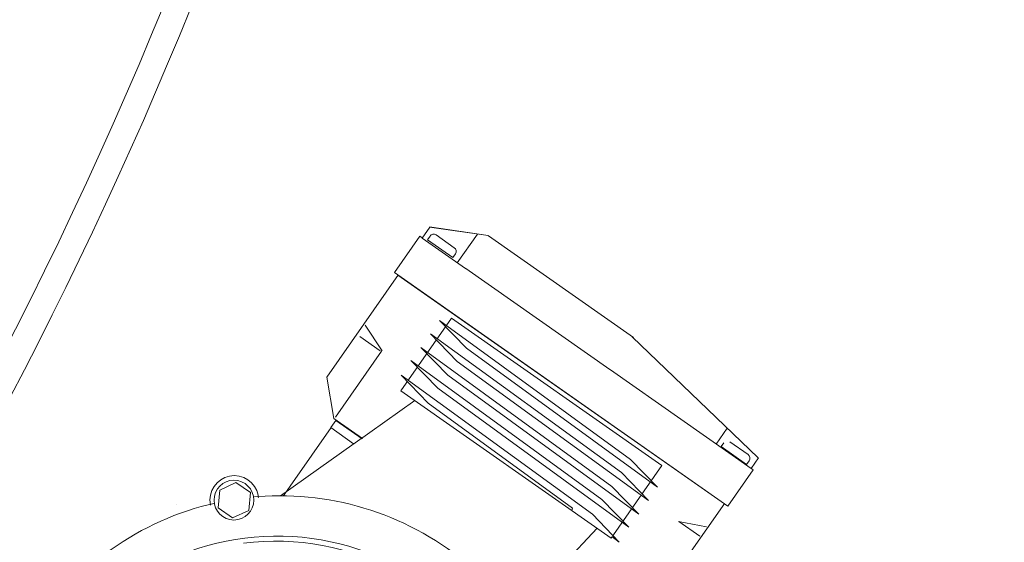
# Model space of a CAD drawing. Units: millimetres. Extents: x -3178 to 3659, y -2445 to 1916.
# Drawn here: x -1701 to -1478, y -1254 to -1136 of the extents above; entities that cross this region are included whole.
import ezdxf

# ---------------------------------------------------------------- set-up
doc = ezdxf.new("R2010")
doc.units = ezdxf.units.MM
doc.header["$LTSCALE"] = 25
doc.layers.add('0.15', color=7, linetype='Continuous')

# ---------------------------------------------------------------- blocks, each defined once
blk = doc.blocks.new('グループ-27')
at = {"color": 255, "linetype": 'Continuous', "lineweight": 0}
blk.add_wipeout([(-1657.69, -1244.98), (-1657.76, -1244.45), (-1657.77, -1243.91), (-1657.73, -1243.37), (-1657.64, -1242.84), (-1657.5, -1242.32), (-1657.31, -1241.81), (-1657.07, -1241.33), (-1656.78, -1240.87), (-1656.45, -1240.45), (-1656.08, -1240.05), (-1655.67, -1239.7), (-1655.23, -1239.39), (-1654.76, -1239.12), (-1654.27, -1238.9), (-1653.75, -1238.73), (-1653.23, -1238.61), (-1652.69, -1238.54), (-1652.15, -1238.53), (-1651.61, -1238.57), (-1651.08, -1238.66), (-1650.56, -1238.8), (-1650.06, -1238.99), (-1649.58, -1239.23), (-1649.12, -1239.52), (-1648.69, -1239.85), (-1648.3, -1240.22), (-1647.95, -1240.63), (-1647.63, -1241.07), (-1647.37, -1241.54), (-1647.15, -1242.03), (-1646.98, -1242.55), (-1646.86, -1243.07), (-1646.79, -1243.61), (-1646.77, -1244.15), (-1646.81, -1244.69), (-1646.9, -1245.22), (-1647.05, -1245.74), (-1647.24, -1246.24), (-1647.48, -1246.73), (-1647.77, -1247.18), (-1648.1, -1247.61), (-1648.47, -1248), (-1648.88, -1248.35), (-1649.32, -1248.67), (-1649.79, -1248.93), (-1650.28, -1249.15), (-1650.79, -1249.32), (-1651.32, -1249.44), (-1651.85, -1249.51), (-1652.39, -1249.53), (-1652.93, -1249.49), (-1653.46, -1249.4), (-1653.98, -1249.25), (-1654.49, -1249.06), (-1654.97, -1248.82), (-1655.43, -1248.53), (-1655.85, -1248.2), (-1656.25, -1247.83), (-1656.6, -1247.42), (-1656.91, -1246.98), (-1657.18, -1246.51), (-1657.4, -1246.02), (-1657.57, -1245.51)], dxfattribs=at)
at = {"color": 0, "linetype": 'Continuous', "lineweight": 0}
blk.add_circle((-1652.27, -1244.03), 5.5, dxfattribs=at)
at = {"color": 255, "linetype": 'Continuous', "lineweight": 0}
blk.add_wipeout([(-1625.18, -1231.27), (-1630.37, -1227.64), (-1653.31, -1260.41), (-1591.87, -1303.43), (-1568.93, -1270.66), (-1581.2, -1262.06)], dxfattribs=at)
at = {"color": 0, "linetype": 'Continuous', "lineweight": 0, "flags": 128}
blk.add_lwpolyline([(-1625.18, -1231.27), (-1630.37, -1227.64), (-1653.31, -1260.41), (-1591.87, -1303.43), (-1568.93, -1270.66), (-1581.2, -1262.06)], dxfattribs=at)
at = {"color": 255, "linetype": 'Continuous', "lineweight": 0}
blk.add_wipeout([(-1625.31, -1231.32), (-1630.49, -1227.69), (-1629.35, -1226.05), (-1623.37, -1230.24)], dxfattribs=at)
at = {"color": 0, "linetype": 'Continuous', "lineweight": 0, "flags": 128}
blk.add_lwpolyline([(-1625.31, -1231.32), (-1630.49, -1227.69), (-1629.35, -1226.05), (-1623.37, -1230.24)], dxfattribs=at)
at = {"color": 255, "linetype": 'Continuous', "lineweight": 0}
blk.add_wipeout([(-1623.31, -1230.15), (-1629.74, -1225.64), (-1631.39, -1216.31), (-1615.16, -1193.13), (-1541.44, -1244.75), (-1557.67, -1267.93), (-1557.68, -1267.84), (-1567.1, -1269.51), (-1580.12, -1260.39)], dxfattribs=at)
at = {"color": 0, "linetype": 'Continuous', "lineweight": 0}
for p, q in [((-1618.85, -1210.35), (-1622.71, -1204.53)), ((-1623.93, -1207.08), (-1619.28, -1210.34)), ((-1629.42, -1225.35), (-1618.99, -1210.45)), ((-1623.23, -1229.88), (-1623.34, -1230.26)), ((-1551.91, -1248.86), (-1545.53, -1250.07)), ((-1551.78, -1248.88), (-1547.03, -1252.21))]:
    blk.add_line(p, q, dxfattribs=at)
at = {"color": 0, "linetype": 'Continuous', "lineweight": 0, "flags": 128}
blk.add_lwpolyline([(-1623.31, -1230.15), (-1629.74, -1225.64), (-1631.39, -1216.31), (-1615.16, -1193.13), (-1541.44, -1244.75), (-1557.67, -1267.93), (-1557.68, -1267.84), (-1567.1, -1269.51), (-1580.12, -1260.39)], dxfattribs=at)
at = {"color": 255, "linetype": 'Continuous', "lineweight": 0}
blk.add_wipeout([(-1534.99, -1237.26), (-1610.36, -1184.49), (-1616.09, -1192.68), (-1540.73, -1245.45)], dxfattribs=at)
at = {"color": 0, "linetype": 'Continuous', "lineweight": 0, "flags": 128}
blk.add_lwpolyline([(-1534.99, -1237.26), (-1610.36, -1184.49), (-1616.09, -1192.68), (-1540.73, -1245.45)], close=True, dxfattribs=at)
at = {"color": 255, "linetype": 'Continuous', "lineweight": 0}
for points in [[(-1594.85, -1184.37), (-1594.97, -1184.28), (-1608.05, -1182.41), (-1609.79, -1184.89), (-1600.01, -1191.74), (-1599.96, -1191.78), (-1567.4, -1214.57), (-1567.25, -1214.68), (-1535.45, -1236.94), (-1533.76, -1234.53), (-1562.13, -1207.38), (-1562.08, -1207.31), (-1594.8, -1184.4)], [(-1698.88, -1342.45), (-1703.05, -1334.01), (-1705.97, -1325.08), (-1707.6, -1315.81), (-1707.89, -1306.41), (-1706.84, -1297.06), (-1704.48, -1287.96), (-1700.84, -1279.28), (-1696.01, -1271.21), (-1687.58, -1261.39), (-1677.41, -1253.41), (-1665.86, -1247.56), (-1653.4, -1244.07), (-1640.5, -1243.08), (-1627.66, -1244.63), (-1615.36, -1248.66), (-1604.09, -1255.01), (-1594.27, -1263.43), (-1586.28, -1273.61), (-1580.43, -1285.15), (-1576.95, -1297.61), (-1575.96, -1310.51), (-1577.51, -1323.35), (-1581.53, -1335.65), (-1587.88, -1346.93), (-1593.81, -1354.23), (-1600.72, -1360.61), (-1608.46, -1365.95), (-1616.89, -1370.13), (-1625.82, -1373.07), (-1635.08, -1374.71), (-1644.49, -1375.02), (-1653.84, -1373.99)]]:
    blk.add_wipeout(points, dxfattribs=at)
at = {"color": 0, "linetype": 'Continuous', "lineweight": 0}
for p, q in [((-1608.19, -1182.35), (-1594.88, -1184.34)), ((-1602.56, -1187.06), (-1606.65, -1184.19)), ((-1597.34, -1183.98), (-1601.89, -1190.48)), ((-1594.85, -1184.37), (-1594.97, -1184.28)), ((-1533.84, -1234.54), (-1562.32, -1207.22)), ((-1540.84, -1227.83), (-1543.38, -1231.45)), ((-1536.15, -1233.78), (-1540.25, -1230.91))]:
    blk.add_line(p, q, dxfattribs=at)
at = {"color": 0, "linetype": 'Continuous', "lineweight": 0, "flags": 128}
for points in [[(-1608.05, -1182.41), (-1609.79, -1184.89), (-1600.01, -1191.74), (-1599.96, -1191.78), (-1567.4, -1214.57), (-1567.25, -1214.68), (-1535.45, -1236.94), (-1533.76, -1234.53)], [(-1562.13, -1207.38), (-1562.08, -1207.31), (-1594.8, -1184.4), (-1594.85, -1184.37)]]:
    blk.add_lwpolyline(points, dxfattribs=at)
blk.add_lwpolyline([(-1698.88, -1342.45, -0.293273), (-1696.01, -1271.21, -0.414214), (-1604.09, -1255.01, -0.414214), (-1587.88, -1346.93, -0.293273), (-1653.84, -1373.99), (-1698.88, -1342.45)], format="xyb", close=True, dxfattribs=at)
at = {"color": 255, "linetype": 'Continuous', "lineweight": 0}
for points in [[(-1608.04, -1184.44), (-1608.62, -1185.26), (-1602.88, -1189.27), (-1602.31, -1188.46)], [(-1541.64, -1231.16), (-1542.21, -1231.98), (-1536.48, -1235.99), (-1535.9, -1235.17)], [(-1654.94, -1247.76), (-1655.29, -1247.49), (-1655.61, -1247.19), (-1655.9, -1246.85), (-1656.15, -1246.49), (-1656.37, -1246.11), (-1656.55, -1245.71), (-1656.69, -1245.29), (-1656.79, -1244.86), (-1656.85, -1244.42), (-1656.86, -1243.98), (-1656.83, -1243.54), (-1656.75, -1243.1), (-1656.64, -1242.67), (-1656.48, -1242.26), (-1656.28, -1241.87), (-1656.05, -1241.49), (-1655.77, -1241.14), (-1655.47, -1240.82), (-1655.14, -1240.53), (-1654.78, -1240.28), (-1654.39, -1240.06), (-1653.99, -1239.88), (-1653.57, -1239.74), (-1653.14, -1239.64), (-1652.7, -1239.59), (-1652.26, -1239.58), (-1651.82, -1239.61), (-1651.38, -1239.68), (-1650.96, -1239.8), (-1650.55, -1239.96), (-1650.15, -1240.15), (-1649.78, -1240.39), (-1649.43, -1240.66), (-1649.11, -1240.96), (-1648.82, -1241.3), (-1648.56, -1241.66), (-1648.34, -1242.04), (-1648.16, -1242.44), (-1648.03, -1242.86), (-1647.93, -1243.29), (-1647.87, -1243.73), (-1647.86, -1244.17), (-1647.89, -1244.61), (-1647.97, -1245.05), (-1648.08, -1245.47), (-1648.24, -1245.89), (-1648.44, -1246.28), (-1648.67, -1246.66), (-1648.94, -1247), (-1649.25, -1247.33), (-1649.58, -1247.61), (-1649.94, -1247.87), (-1650.32, -1248.09), (-1650.73, -1248.27), (-1651.15, -1248.41), (-1651.58, -1248.51), (-1652.02, -1248.56), (-1652.46, -1248.57), (-1652.9, -1248.54), (-1653.33, -1248.47), (-1653.76, -1248.35), (-1654.17, -1248.19), (-1654.57, -1248)], [(-1695.58, -1286.42), (-1694.19, -1283.55), (-1692.65, -1280.76), (-1690.96, -1278.06), (-1689.12, -1275.45), (-1687.14, -1272.95), (-1685.03, -1270.56), (-1682.79, -1268.29), (-1680.42, -1266.15), (-1677.95, -1264.14), (-1675.36, -1262.27), (-1672.68, -1260.55), (-1669.91, -1258.97), (-1667.05, -1257.55), (-1664.12, -1256.29), (-1661.13, -1255.19), (-1658.08, -1254.26), (-1654.98, -1253.5), (-1651.85, -1252.91), (-1648.69, -1252.49), (-1645.51, -1252.24), (-1642.32, -1252.18), (-1639.13, -1252.28), (-1635.95, -1252.56), (-1632.8, -1253.02), (-1629.67, -1253.65), (-1626.58, -1254.45), (-1623.54, -1255.42), (-1620.56, -1256.55), (-1617.65, -1257.85), (-1614.81, -1259.3), (-1612.06, -1260.91), (-1609.39, -1262.66), (-1606.83, -1264.56), (-1604.38, -1266.6), (-1602.04, -1268.77), (-1599.83, -1271.07), (-1597.74, -1273.48), (-1595.8, -1276.01), (-1593.99, -1278.63), (-1592.33, -1281.36), (-1590.82, -1284.17), (-1589.47, -1287.06), (-1588.28, -1290.01), (-1587.25, -1293.03), (-1586.39, -1296.1), (-1585.71, -1299.22), (-1585.19, -1302.37), (-1584.85, -1305.54), (-1584.68, -1308.72), (-1584.69, -1311.91), (-1584.87, -1315.09), (-1585.23, -1318.26), (-1585.76, -1321.41), (-1586.46, -1324.52), (-1587.34, -1327.59), (-1588.38, -1330.6), (-1589.58, -1333.55), (-1590.95, -1336.44), (-1592.47, -1339.24), (-1594.14, -1341.95), (-1595.96, -1344.57), (-1597.92, -1347.09), (-1600.02, -1349.49), (-1602.25, -1351.77), (-1642.66, -1310.18)]]:
    blk.add_wipeout(points, dxfattribs=at)
at = {"color": 0, "linetype": 'Continuous', "lineweight": 0, "flags": 128}
for points in [[(-1608.04, -1184.44), (-1608.62, -1185.26), (-1602.88, -1189.27), (-1602.31, -1188.46)], [(-1541.64, -1231.16), (-1542.21, -1231.98), (-1536.48, -1235.99), (-1535.9, -1235.17)]]:
    blk.add_lwpolyline(points, dxfattribs=at)
at = {"color": 0, "linetype": 'Continuous', "lineweight": 0}
blk.add_circle((-1652.36, -1244.07), 4.5, dxfattribs=at)
for centre, radius, start, end in [((-1607.22, -1185.01), 1, 55, 145), ((-1603.13, -1187.88), 1, 325, 55), ((-1536.72, -1234.6), 1, 325, 55), ((-1642.66, -1310.18), 58, 314.1736, 155.8264)]:
    blk.add_arc(centre, radius, start, end, dxfattribs=at)
at = {"color": 255, "linetype": 'Continuous', "lineweight": 0}
blk.add_wipeout([(-1655.56, -1241.79), (-1651.92, -1240.07), (-1648.64, -1242.37), (-1649.01, -1246.38), (-1652.65, -1248.1), (-1655.93, -1245.81)], dxfattribs=at)
at = {"color": 0, "linetype": 'Continuous', "lineweight": 0, "flags": 128}
blk.add_lwpolyline([(-1655.56, -1241.79), (-1651.92, -1240.07), (-1648.64, -1242.37), (-1649.01, -1246.38), (-1652.65, -1248.1), (-1655.93, -1245.81)], close=True, dxfattribs=at)
at = {"color": 255, "linetype": 'Continuous', "lineweight": 0}
blk.add_wipeout([(-1665.4, -1245.1), (-1665.4, -1245.1), (-1665.4, -1245.1), (-1665.4, -1245.1), (-1665.4, -1245.1), (-1665.4, -1245.1), (-1665.4, -1245.1), (-1665.4, -1245.1), (-1665.4, -1245.1), (-1665.4, -1245.1), (-1665.4, -1245.1), (-1665.4, -1245.1), (-1665.4, -1245.1), (-1665.4, -1245.1), (-1665.4, -1245.1), (-1665.4, -1245.1), (-1665.4, -1245.1), (-1665.4, -1245.1), (-1665.4, -1245.1), (-1665.4, -1245.1), (-1665.4, -1245.1), (-1665.4, -1245.1), (-1665.4, -1245.1), (-1665.4, -1245.1), (-1665.4, -1245.1), (-1665.4, -1245.1), (-1665.4, -1245.1), (-1665.4, -1245.1), (-1665.4, -1245.1), (-1665.4, -1245.1), (-1665.4, -1245.1), (-1665.4, -1245.1), (-1665.4, -1245.1), (-1665.4, -1245.1), (-1665.4, -1245.1), (-1665.4, -1245.1), (-1665.4, -1245.1), (-1665.4, -1245.1), (-1665.4, -1245.1), (-1665.4, -1245.1), (-1665.4, -1245.1), (-1665.4, -1245.1), (-1665.4, -1245.1), (-1665.4, -1245.1), (-1665.4, -1245.1), (-1665.4, -1245.1), (-1665.4, -1245.1), (-1665.4, -1245.1), (-1665.4, -1245.1), (-1665.4, -1245.1), (-1665.4, -1245.1), (-1665.4, -1245.1), (-1665.4, -1245.1), (-1665.4, -1245.1), (-1665.4, -1245.1), (-1665.4, -1245.1), (-1665.4, -1245.1), (-1665.4, -1245.1), (-1665.4, -1245.1), (-1665.4, -1245.1), (-1665.4, -1245.1), (-1665.4, -1245.1), (-1665.4, -1245.1), (-1665.4, -1245.1), (-1665.4, -1245.1), (-1613.32, -1268.27)], dxfattribs=at)
at = {"color": 0, "linetype": 'Continuous', "lineweight": 0}
blk.add_arc((-1613.32, -1268.27), 57, 156.0187228457711, 156.0187236995455, dxfattribs=at)
at = {"color": 255, "linetype": 'Continuous', "lineweight": 0}
blk.add_wipeout([(-1650.17, -1253.82), (-1647.97, -1253.57), (-1645.76, -1253.41), (-1643.55, -1253.34), (-1641.33, -1253.35), (-1639.12, -1253.45), (-1636.91, -1253.64), (-1634.71, -1253.91), (-1632.52, -1254.27), (-1630.35, -1254.71), (-1628.2, -1255.23), (-1626.07, -1255.84), (-1623.96, -1256.53), (-1621.88, -1257.3), (-1619.84, -1258.15), (-1617.83, -1259.08), (-1615.86, -1260.09), (-1613.92, -1261.18), (-1612.03, -1262.34), (-1610.19, -1263.57), (-1608.4, -1264.87), (-1606.66, -1266.24), (-1604.97, -1267.68), (-1603.34, -1269.18), (-1601.77, -1270.74), (-1600.26, -1272.37), (-1598.82, -1274.05), (-1597.44, -1275.78), (-1596.13, -1277.57), (-1594.89, -1279.41), (-1593.73, -1281.29), (-1592.64, -1283.22), (-1591.62, -1285.19), (-1590.68, -1287.2), (-1589.82, -1289.24), (-1589.04, -1291.31), (-1588.34, -1293.42), (-1587.73, -1295.54), (-1587.19, -1297.7), (-1586.74, -1299.87), (-1586.38, -1302.05), (-1586.1, -1304.25), (-1585.91, -1306.46), (-1585.8, -1308.67), (-1585.78, -1310.89), (-1585.84, -1313.1), (-1585.99, -1315.31), (-1586.23, -1317.51), (-1586.55, -1319.71), (-1586.96, -1321.89), (-1587.45, -1324.05), (-1588.02, -1326.19), (-1588.68, -1328.3), (-1589.42, -1330.39), (-1590.24, -1332.45), (-1591.14, -1334.48), (-1592.12, -1336.46), (-1593.17, -1338.41), (-1594.3, -1340.32), (-1595.5, -1342.18), (-1596.77, -1344), (-1598.12, -1345.76), (-1599.53, -1347.47), (-1601, -1349.12), (-1602.54, -1350.71), (-1642.77, -1310.34)], dxfattribs=at)
at = {"color": 0, "linetype": 'Continuous', "lineweight": 0}
blk.add_arc((-1642.77, -1310.34), 57, 314.8958, 97.4589, dxfattribs=at)
at = {"color": 255, "linetype": 'Continuous', "lineweight": 0}
blk.add_wipeout([(-1555.66, -1236.24), (-1603.17, -1202.98), (-1614.64, -1219.36), (-1567.13, -1252.63)], dxfattribs=at)
at = {"color": 0, "linetype": 'Continuous', "lineweight": 0, "flags": 128}
blk.add_lwpolyline([(-1555.66, -1236.24), (-1603.17, -1202.98), (-1614.64, -1219.36), (-1567.13, -1252.63)], close=True, dxfattribs=at)
at = {"color": 255, "linetype": 'Continuous', "lineweight": 0}
blk.add_wipeout([(-1566.92, -1252.32), (-1565.26, -1253.53), (-1571.34, -1247.25), (-1614.53, -1215.87), (-1608.45, -1222.15), (-1575.8, -1245.86)], dxfattribs=at)
at = {"color": 0, "linetype": 'Continuous', "lineweight": 0, "flags": 128}
blk.add_lwpolyline([(-1566.92, -1252.32), (-1565.26, -1253.53), (-1571.34, -1247.25), (-1614.53, -1215.87), (-1608.45, -1222.15), (-1575.8, -1245.86)], dxfattribs=at)
at = {"color": 255, "linetype": 'Continuous', "lineweight": 0}
blk.add_wipeout([(-1566.93, -1240.96), (-1610.13, -1209.58), (-1604.04, -1215.85), (-1560.85, -1247.23)], dxfattribs=at)
at = {"color": 0, "linetype": 'Continuous', "lineweight": 0, "flags": 128}
blk.add_lwpolyline([(-1566.93, -1240.96), (-1610.13, -1209.58), (-1604.04, -1215.85), (-1560.85, -1247.23)], close=True, dxfattribs=at)
at = {"color": 255, "linetype": 'Continuous', "lineweight": 0}
blk.add_wipeout([(-1564.77, -1237.86), (-1607.96, -1206.48), (-1601.87, -1212.76), (-1558.68, -1244.14)], dxfattribs=at)
at = {"color": 0, "linetype": 'Continuous', "lineweight": 0, "flags": 128}
blk.add_lwpolyline([(-1564.77, -1237.86), (-1607.96, -1206.48), (-1601.87, -1212.76), (-1558.68, -1244.14)], close=True, dxfattribs=at)
at = {"color": 255, "linetype": 'Continuous', "lineweight": 0}
blk.add_wipeout([(-1562.69, -1234.89), (-1605.88, -1203.51), (-1599.79, -1209.78), (-1556.6, -1241.17)], dxfattribs=at)
at = {"color": 0, "linetype": 'Continuous', "lineweight": 0, "flags": 128}
blk.add_lwpolyline([(-1562.69, -1234.89), (-1605.88, -1203.51), (-1599.79, -1209.78), (-1556.6, -1241.17)], close=True, dxfattribs=at)
at = {"color": 255, "linetype": 'Continuous', "lineweight": 0}
blk.add_wipeout([(-1569.17, -1243.92), (-1612.36, -1212.54), (-1606.28, -1218.82), (-1563.09, -1250.2)], dxfattribs=at)
at = {"color": 0, "linetype": 'Continuous', "lineweight": 0}
for p, q in [((-1611.5, -1221.56), (-1641.82, -1243.07)), ((-1575.8, -1245.86), (-1575.97, -1246.43)), ((-1570.27, -1250.43), (-1588.71, -1270.05))]:
    blk.add_line(p, q, dxfattribs=at)
at = {"color": 0, "linetype": 'Continuous', "lineweight": 0, "flags": 128}
blk.add_lwpolyline([(-1569.17, -1243.92), (-1612.36, -1212.54), (-1606.28, -1218.82), (-1563.09, -1250.2)], close=True, dxfattribs=at)
blk = doc.blocks.new('グループ-44')
at = {"color": 255, "linetype": 'Continuous', "lineweight": 0}
blk.add_wipeout([(-3178.24, -864.68), (-3062.19, -864.68), (-3054.18, -919.83), (-3043.12, -974.45), (-3029.02, -1028.36), (-3011.95, -1081.41), (-2991.95, -1133.42), (-2969.08, -1184.24), (-2943.41, -1233.71), (-2915.03, -1281.67), (-2910.61, -1287.8), (-2905.45, -1293.32), (-2899.63, -1298.15), (-2893.26, -1302.21), (-2886.42, -1305.44), (-2879.24, -1307.79), (-2871.81, -1309.21), (-2864.27, -1309.68), (-1788.4, -1309.68), (-1780.78, -1309.2), (-1773.29, -1307.75), (-1766.05, -1305.36), (-1759.16, -1302.08), (-1752.75, -1297.94), (-1746.91, -1293.03), (-1741.75, -1287.41), (-1737.34, -1281.19), (-1709.52, -1233.17), (-1684.4, -1183.68), (-1662.08, -1132.88), (-1642.6, -1080.91), (-1626.04, -1027.94), (-1612.44, -974.14), (-1601.85, -919.66), (-1594.29, -864.68), (-1478.24, -864.68), (-1478.24, -834.68), (-1478.43, -832.73), (-1479, -830.86), (-1479.92, -829.13), (-1481.17, -827.61), (-1482.68, -826.37), (-1484.41, -825.44), (-1486.29, -824.88), (-1488.24, -824.68), (-3168.24, -824.68), (-3169.22, -824.73), (-3170.19, -824.88), (-3171.14, -825.11), (-3172.06, -825.44), (-3172.95, -825.86), (-3173.79, -826.37), (-3174.58, -826.95), (-3175.97, -828.34), (-3176.55, -829.13), (-3177.06, -829.97), (-3177.48, -830.86), (-3177.81, -831.78), (-3178.05, -832.73), (-3178.19, -833.7), (-3178.24, -834.68)], dxfattribs=at)
at = {"color": 0, "linetype": 'Continuous', "lineweight": 0, "flags": 128}
blk.add_lwpolyline([(-3178.24, -864.68), (-3062.19, -864.68, 0.111932), (-2915.03, -1281.67, 0.25763), (-2864.27, -1309.68), (-1788.4, -1309.68, 0.260132), (-1737.34, -1281.19, 0.111464), (-1594.29, -864.68), (-1478.24, -864.68), (-1478.24, -834.68, 0.414214), (-1488.24, -824.68), (-3168.24, -824.68, 0.414214), (-3178.24, -834.68)], format="xyb", close=True, dxfattribs=at)
at = {"color": 0, "linetype": 'Continuous', "lineweight": 0}
blk.add_arc((-2593.52, -753.05), 1000, 328.4687, 355.36405, dxfattribs=at)
blk = doc.blocks.new('グループ-45')
at = {"color": 0}
blk.add_blockref('グループ-44', (0, 0), dxfattribs=at)
blk = doc.blocks.new('グループ-46')
at = {"color": 0}
blk.add_blockref('グループ-45', (0, 0), dxfattribs=at)

msp = doc.modelspace()

# ---------------------------------------------------------------- block references
at = {"layer": '0.15', "color": 0}
msp.add_blockref('グループ-27', (0, 0), dxfattribs=at)

# ---------------------------------------------------------------- next in the draw order: block references
msp.add_blockref('グループ-46', (0, 0), dxfattribs=at)

doc.saveas('drawing.dxf')
